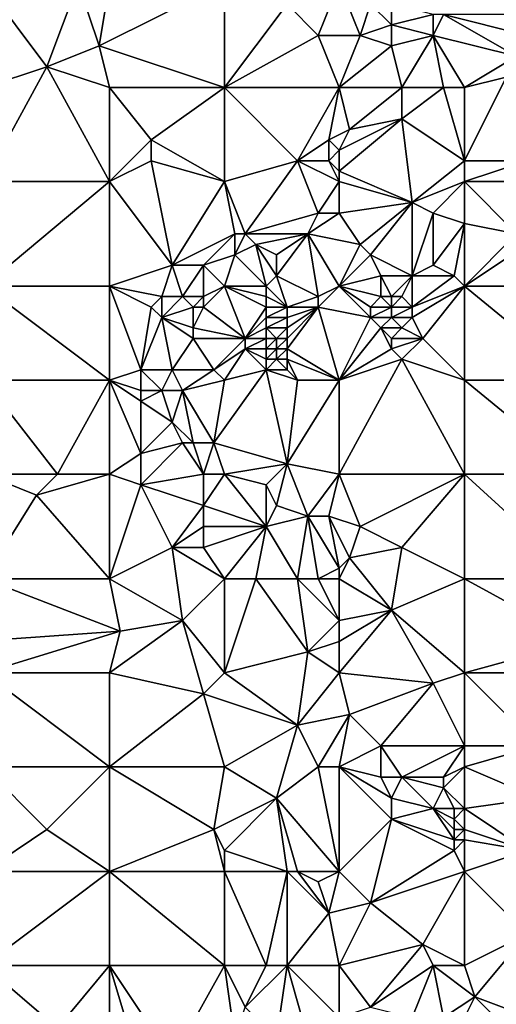
# Model space of a CAD drawing. Units: metres. Extents: x 71875 to 72500, y 357000 to 357500.
# Drawn here: x 72405 to 72451, y 357331 to 357426 of the extents above; entities that cross this region are included whole.
import ezdxf

# ---------------------------------------------------------------- set-up
doc = ezdxf.new("R2010")
doc.units = ezdxf.units.M
doc.layers.add('Terrain', color=15, linetype='Continuous')

msp = doc.modelspace()

# ---------------------------------------------------------------- linework, layer by layer
at = {"layer": 'Terrain'}
for points in [[(72402, 357419, 563.97), (72408, 357421, 565.19), (72402, 357429, 565.36), (72402, 357419, 563.97)], [(72408, 357421, 565.19), (72411, 357429, 566.89), (72402, 357429, 565.36), (72408, 357421, 565.19)], [(72408, 357421, 565.19), (72413, 357423, 566.36), (72411, 357429, 566.89), (72408, 357421, 565.19)], [(72413, 357423, 566.36), (72414, 357429, 567.55), (72411, 357429, 566.89), (72413, 357423, 566.36)], [(72425, 357419, 568.13), (72425, 357429, 569.38), (72413, 357423, 566.36), (72425, 357419, 568.13)], [(72425, 357429, 569.38), (72414, 357429, 567.55), (72413, 357423, 566.36), (72425, 357429, 569.38)], [(72431, 357427, 570.16), (72425, 357429, 569.38), (72425, 357419, 568.13), (72431, 357427, 570.16)], [(72434, 357424, 570.12), (72436, 357429, 571.14), (72431, 357427, 570.16), (72434, 357424, 570.12)], [(72434, 357424, 570.12), (72438, 357424, 570.91), (72436, 357429, 571.14), (72434, 357424, 570.12)], [(72436, 357429, 571.14), (72438, 357424, 570.91), (72439, 357427, 571.29), (72436, 357429, 571.14)], [(72434, 357424, 570.12), (72431, 357427, 570.16), (72425, 357419, 568.13), (72434, 357424, 570.12)], [(72438, 357424, 570.91), (72441, 357425, 571.44), (72439, 357427, 571.29), (72438, 357424, 570.91)], [(72441, 357425, 571.44), (72441, 357427, 571.78), (72439, 357427, 571.29), (72441, 357425, 571.44)], [(72441, 357425, 571.44), (72445, 357426, 572.66), (72441, 357427, 571.78), (72441, 357425, 571.44)], [(72445, 357424, 572.31), (72445, 357426, 572.66), (72441, 357425, 571.44), (72445, 357424, 572.31)], [(72445, 357424, 572.31), (72453, 357422, 573.02), (72446, 357426, 572.83), (72445, 357424, 572.31)], [(72445, 357424, 572.31), (72446, 357426, 572.83), (72445, 357426, 572.66), (72445, 357424, 572.31)], [(72446, 357426, 572.83), (72453, 357422, 573.02), (72454, 357424, 573.44), (72446, 357426, 572.83)], [(72446, 357426, 572.83), (72454, 357424, 573.44), (72454, 357426, 573.66), (72446, 357426, 572.83)], [(72441, 357423, 571.19), (72441, 357425, 571.44), (72438, 357424, 570.91), (72441, 357423, 571.19)], [(72441, 357423, 571.19), (72445, 357424, 572.31), (72441, 357425, 571.44), (72441, 357423, 571.19)], [(72436, 357419, 569.97), (72434, 357424, 570.12), (72425, 357419, 568.13), (72436, 357419, 569.97)], [(72436, 357419, 569.97), (72438, 357424, 570.91), (72434, 357424, 570.12), (72436, 357419, 569.97)], [(72436, 357419, 569.97), (72441, 357423, 571.19), (72438, 357424, 570.91), (72436, 357419, 569.97)], [(72442, 357419, 570.98), (72445, 357424, 572.31), (72441, 357423, 571.19), (72442, 357419, 570.98)], [(72446, 357419, 571.89), (72445, 357424, 572.31), (72442, 357419, 570.98), (72446, 357419, 571.89)], [(72448, 357419, 572.13), (72453, 357422, 573.02), (72445, 357424, 572.31), (72448, 357419, 572.13)], [(72448, 357419, 572.13), (72445, 357424, 572.31), (72446, 357419, 571.89), (72448, 357419, 572.13)], [(72414, 357419, 566.07), (72413, 357423, 566.36), (72408, 357421, 565.19), (72414, 357419, 566.07)], [(72425, 357419, 568.13), (72413, 357423, 566.36), (72414, 357419, 566.07), (72425, 357419, 568.13)], [(72436, 357419, 569.97), (72442, 357419, 570.98), (72441, 357423, 571.19), (72436, 357419, 569.97)], [(72448, 357419, 572.13), (72452, 357420, 572.65), (72453, 357422, 573.02), (72448, 357419, 572.13)], [(72402, 357419, 563.97), (72402, 357410, 562.83), (72408, 357421, 565.19), (72402, 357419, 563.97)], [(72408, 357421, 565.19), (72402, 357410, 562.83), (72414, 357410, 564.82), (72408, 357421, 565.19)], [(72414, 357419, 566.07), (72408, 357421, 565.19), (72414, 357410, 564.82), (72414, 357419, 566.07)], [(72448, 357419, 572.13), (72448, 357412, 571.17), (72452, 357420, 572.65), (72448, 357419, 572.13)], [(72452, 357420, 572.65), (72448, 357412, 571.17), (72454, 357412, 572.02), (72452, 357420, 572.65)], [(72418, 357414, 565.93), (72414, 357419, 566.07), (72414, 357410, 564.82), (72418, 357414, 565.93)], [(72425, 357419, 568.13), (72414, 357419, 566.07), (72418, 357414, 565.93), (72425, 357419, 568.13)], [(72425, 357419, 568.13), (72418, 357414, 565.93), (72425, 357410, 566.82), (72425, 357419, 568.13)], [(72425, 357419, 568.13), (72425, 357410, 566.82), (72432, 357412, 568.51), (72425, 357419, 568.13)], [(72436, 357419, 569.97), (72425, 357419, 568.13), (72432, 357412, 568.51), (72436, 357419, 569.97)], [(72436, 357419, 569.97), (72432, 357412, 568.51), (72435, 357414, 569.06), (72436, 357419, 569.97)], [(72436, 357419, 569.97), (72435, 357414, 569.06), (72437, 357415, 569.49), (72436, 357419, 569.97)], [(72436, 357419, 569.97), (72437, 357415, 569.49), (72442, 357419, 570.98), (72436, 357419, 569.97)], [(72442, 357419, 570.98), (72437, 357415, 569.49), (72442, 357416, 570.68), (72442, 357419, 570.98)], [(72446, 357419, 571.89), (72442, 357419, 570.98), (72442, 357416, 570.68), (72446, 357419, 571.89)], [(72446, 357419, 571.89), (72442, 357416, 570.68), (72448, 357412, 571.17), (72446, 357419, 571.89)], [(72448, 357419, 572.13), (72446, 357419, 571.89), (72448, 357412, 571.17), (72448, 357419, 572.13)], [(72436, 357411, 569.11), (72443, 357408, 570.24), (72442, 357416, 570.68), (72436, 357411, 569.11)], [(72436, 357411, 569.11), (72442, 357416, 570.68), (72436, 357413, 569.16), (72436, 357411, 569.11)], [(72436, 357413, 569.16), (72442, 357416, 570.68), (72437, 357415, 569.49), (72436, 357413, 569.16)], [(72448, 357412, 571.17), (72442, 357416, 570.68), (72443, 357408, 570.24), (72448, 357412, 571.17)], [(72436, 357413, 569.16), (72437, 357415, 569.49), (72435, 357414, 569.06), (72436, 357413, 569.16)], [(72418, 357412, 565.72), (72418, 357414, 565.93), (72414, 357410, 564.82), (72418, 357412, 565.72)], [(72425, 357410, 566.82), (72418, 357414, 565.93), (72418, 357412, 565.72), (72425, 357410, 566.82)], [(72435, 357412, 568.91), (72435, 357414, 569.06), (72432, 357412, 568.51), (72435, 357412, 568.91)], [(72435, 357412, 568.91), (72436, 357413, 569.16), (72435, 357414, 569.06), (72435, 357412, 568.91)], [(72436, 357411, 569.11), (72436, 357413, 569.16), (72435, 357412, 568.91), (72436, 357411, 569.11)], [(72418, 357412, 565.72), (72414, 357410, 564.82), (72420, 357402, 564.97), (72418, 357412, 565.72)], [(72425, 357410, 566.82), (72418, 357412, 565.72), (72420, 357402, 564.97), (72425, 357410, 566.82)], [(72432, 357412, 568.51), (72425, 357410, 566.82), (72427, 357405, 566.4), (72432, 357412, 568.51)], [(72432, 357412, 568.51), (72427, 357405, 566.4), (72434, 357407, 568.56), (72432, 357412, 568.51)], [(72436, 357410, 569.12), (72435, 357412, 568.91), (72432, 357412, 568.51), (72436, 357410, 569.12)], [(72436, 357410, 569.12), (72432, 357412, 568.51), (72434, 357407, 568.56), (72436, 357410, 569.12)], [(72436, 357410, 569.12), (72436, 357411, 569.11), (72435, 357412, 568.91), (72436, 357410, 569.12)], [(72448, 357410, 571.07), (72448, 357412, 571.17), (72443, 357408, 570.24), (72448, 357410, 571.07)], [(72448, 357410, 571.07), (72455, 357410, 572.08), (72454, 357412, 572.02), (72448, 357410, 571.07)], [(72448, 357410, 571.07), (72454, 357412, 572.02), (72448, 357412, 571.17), (72448, 357410, 571.07)], [(72436, 357410, 569.12), (72443, 357408, 570.24), (72436, 357411, 569.11), (72436, 357410, 569.12)], [(72402, 357410, 562.83), (72402, 357400, 561.66), (72414, 357410, 564.82), (72402, 357410, 562.83)], [(72414, 357410, 564.82), (72402, 357400, 561.66), (72414, 357400, 563.64), (72414, 357410, 564.82)], [(72420, 357402, 564.97), (72414, 357410, 564.82), (72414, 357400, 563.64), (72420, 357402, 564.97)], [(72425, 357410, 566.82), (72420, 357402, 564.97), (72426, 357405, 566.18), (72425, 357410, 566.82)], [(72425, 357410, 566.82), (72426, 357405, 566.18), (72427, 357405, 566.4), (72425, 357410, 566.82)], [(72436, 357410, 569.12), (72434, 357407, 568.56), (72436, 357407, 568.96), (72436, 357410, 569.12)], [(72436, 357410, 569.12), (72436, 357407, 568.96), (72443, 357408, 570.24), (72436, 357410, 569.12)], [(72448, 357410, 571.07), (72443, 357408, 570.24), (72445, 357407, 570.41), (72448, 357410, 571.07)], [(72448, 357410, 571.07), (72445, 357407, 570.41), (72448, 357406, 570.7), (72448, 357410, 571.07)], [(72448, 357410, 571.07), (72448, 357406, 570.7), (72453, 357405, 571.55), (72448, 357410, 571.07)], [(72448, 357410, 571.07), (72453, 357405, 571.55), (72455, 357410, 572.08), (72448, 357410, 571.07)], [(72436, 357407, 568.96), (72438, 357404, 568.9), (72443, 357408, 570.24), (72436, 357407, 568.96)], [(72439, 357403, 569.12), (72443, 357408, 570.24), (72438, 357404, 568.9), (72439, 357403, 569.12)], [(72443, 357401, 569.59), (72443, 357408, 570.24), (72439, 357403, 569.12), (72443, 357401, 569.59)], [(72443, 357401, 569.59), (72445, 357407, 570.41), (72443, 357408, 570.24), (72443, 357401, 569.59)], [(72433, 357405, 568.03), (72434, 357407, 568.56), (72427, 357405, 566.4), (72433, 357405, 568.03)], [(72433, 357405, 568.03), (72438, 357404, 568.9), (72436, 357407, 568.96), (72433, 357405, 568.03)], [(72433, 357405, 568.03), (72436, 357407, 568.96), (72434, 357407, 568.56), (72433, 357405, 568.03)], [(72443, 357401, 569.59), (72445, 357402, 569.73), (72445, 357407, 570.41), (72443, 357401, 569.59)], [(72445, 357402, 569.73), (72448, 357406, 570.7), (72445, 357407, 570.41), (72445, 357402, 569.73)], [(72447, 357401, 569.8), (72448, 357406, 570.7), (72445, 357402, 569.73), (72447, 357401, 569.8)], [(72448, 357400, 569.84), (72448, 357406, 570.7), (72447, 357401, 569.8), (72448, 357400, 569.84)], [(72448, 357400, 569.84), (72453, 357405, 571.55), (72448, 357406, 570.7), (72448, 357400, 569.84)], [(72426, 357405, 566.18), (72420, 357402, 564.97), (72423, 357402, 565.25), (72426, 357405, 566.18)], [(72426, 357403, 566.08), (72426, 357405, 566.18), (72423, 357402, 565.25), (72426, 357403, 566.08)], [(72426, 357403, 566.08), (72428, 357404, 566.6), (72427, 357405, 566.4), (72426, 357403, 566.08)], [(72426, 357403, 566.08), (72427, 357405, 566.4), (72426, 357405, 566.18), (72426, 357403, 566.08)], [(72428, 357404, 566.6), (72433, 357405, 568.03), (72427, 357405, 566.4), (72428, 357404, 566.6)], [(72430, 357403, 567.04), (72433, 357405, 568.03), (72428, 357404, 566.6), (72430, 357403, 567.04)], [(72434, 357399, 567.58), (72433, 357405, 568.03), (72430, 357401, 566.97), (72434, 357399, 567.58)], [(72430, 357401, 566.97), (72433, 357405, 568.03), (72430, 357403, 567.04), (72430, 357401, 566.97)], [(72434, 357399, 567.58), (72436, 357400, 568.08), (72433, 357405, 568.03), (72434, 357399, 567.58)], [(72436, 357400, 568.08), (72438, 357404, 568.9), (72433, 357405, 568.03), (72436, 357400, 568.08)], [(72448, 357400, 569.84), (72454, 357404, 571.54), (72453, 357405, 571.55), (72448, 357400, 569.84)], [(72429, 357400, 566.79), (72428, 357404, 566.6), (72426, 357403, 566.08), (72429, 357400, 566.79)], [(72429, 357400, 566.79), (72430, 357401, 566.97), (72428, 357404, 566.6), (72429, 357400, 566.79)], [(72430, 357401, 566.97), (72430, 357403, 567.04), (72428, 357404, 566.6), (72430, 357401, 566.97)], [(72436, 357400, 568.08), (72439, 357403, 569.12), (72438, 357404, 568.9), (72436, 357400, 568.08)], [(72448, 357400, 569.84), (72459, 357400, 571.7), (72454, 357404, 571.54), (72448, 357400, 569.84)], [(72426, 357403, 566.08), (72423, 357402, 565.25), (72425, 357400, 565.68), (72426, 357403, 566.08)], [(72429, 357400, 566.79), (72426, 357403, 566.08), (72425, 357400, 565.68), (72429, 357400, 566.79)], [(72436, 357400, 568.08), (72440, 357401, 569.31), (72439, 357403, 569.12), (72436, 357400, 568.08)], [(72443, 357401, 569.59), (72439, 357403, 569.12), (72440, 357401, 569.31), (72443, 357401, 569.59)], [(72419, 357399, 564.46), (72420, 357402, 564.97), (72414, 357400, 563.64), (72419, 357399, 564.46)], [(72421, 357399, 564.59), (72420, 357402, 564.97), (72419, 357399, 564.46), (72421, 357399, 564.59)], [(72421, 357399, 564.59), (72423, 357402, 565.25), (72420, 357402, 564.97), (72421, 357399, 564.59)], [(72423, 357399, 564.95), (72423, 357402, 565.25), (72421, 357399, 564.59), (72423, 357399, 564.95)], [(72423, 357399, 564.95), (72425, 357400, 565.68), (72423, 357402, 565.25), (72423, 357399, 564.95)], [(72447, 357401, 569.8), (72445, 357402, 569.73), (72443, 357401, 569.59), (72447, 357401, 569.8)], [(72431, 357398, 567.21), (72430, 357401, 566.97), (72429, 357400, 566.79), (72431, 357398, 567.21)], [(72431, 357398, 567.21), (72434, 357399, 567.58), (72430, 357401, 566.97), (72431, 357398, 567.21)], [(72440, 357399, 569.12), (72440, 357401, 569.31), (72436, 357400, 568.08), (72440, 357399, 569.12)], [(72441, 357399, 569.26), (72443, 357401, 569.59), (72440, 357401, 569.31), (72441, 357399, 569.26)], [(72441, 357399, 569.26), (72440, 357401, 569.31), (72440, 357399, 569.12), (72441, 357399, 569.26)], [(72442, 357399, 569.37), (72443, 357401, 569.59), (72441, 357399, 569.26), (72442, 357399, 569.37)], [(72443, 357398, 569.32), (72443, 357401, 569.59), (72442, 357399, 569.37), (72443, 357398, 569.32)], [(72443, 357398, 569.32), (72447, 357401, 569.8), (72443, 357401, 569.59), (72443, 357398, 569.32)], [(72443, 357398, 569.32), (72448, 357400, 569.84), (72447, 357401, 569.8), (72443, 357398, 569.32)], [(72402, 357391, 560.88), (72414, 357391, 562.92), (72402, 357400, 561.66), (72402, 357391, 560.88)], [(72414, 357391, 562.92), (72414, 357400, 563.64), (72402, 357400, 561.66), (72414, 357391, 562.92)], [(72417, 357392, 563.55), (72418, 357398, 564.23), (72414, 357400, 563.64), (72417, 357392, 563.55)], [(72417, 357392, 563.55), (72414, 357400, 563.64), (72414, 357391, 562.92), (72417, 357392, 563.55)], [(72418, 357398, 564.23), (72419, 357399, 564.46), (72414, 357400, 563.64), (72418, 357398, 564.23)], [(72423, 357398, 564.88), (72425, 357400, 565.68), (72423, 357399, 564.95), (72423, 357398, 564.88)], [(72427, 357395, 566.12), (72425, 357400, 565.68), (72423, 357398, 564.88), (72427, 357395, 566.12)], [(72427, 357395, 566.12), (72429, 357398, 566.87), (72425, 357400, 565.68), (72427, 357395, 566.12)], [(72429, 357398, 566.87), (72429, 357399, 566.84), (72425, 357400, 565.68), (72429, 357398, 566.87)], [(72429, 357399, 566.84), (72429, 357400, 566.79), (72425, 357400, 565.68), (72429, 357399, 566.84)], [(72431, 357398, 567.21), (72429, 357400, 566.79), (72429, 357399, 566.84), (72431, 357398, 567.21)], [(72434, 357398, 567.51), (72439, 357397, 568.57), (72436, 357400, 568.08), (72434, 357398, 567.51)], [(72434, 357398, 567.51), (72436, 357400, 568.08), (72434, 357399, 567.58), (72434, 357398, 567.51)], [(72439, 357397, 568.57), (72439, 357398, 568.75), (72436, 357400, 568.08), (72439, 357397, 568.57)], [(72439, 357398, 568.75), (72440, 357399, 569.12), (72436, 357400, 568.08), (72439, 357398, 568.75)], [(72444, 357395, 568.91), (72448, 357400, 569.84), (72443, 357397, 569.17), (72444, 357395, 568.91)], [(72443, 357397, 569.17), (72448, 357400, 569.84), (72443, 357398, 569.32), (72443, 357397, 569.17)], [(72448, 357391, 569.01), (72448, 357400, 569.84), (72444, 357395, 568.91), (72448, 357391, 569.01)], [(72448, 357391, 569.01), (72459, 357391, 571.08), (72448, 357400, 569.84), (72448, 357391, 569.01)], [(72459, 357391, 571.08), (72459, 357400, 571.7), (72448, 357400, 569.84), (72459, 357391, 571.08)], [(72419, 357397, 564.24), (72419, 357399, 564.46), (72418, 357398, 564.23), (72419, 357397, 564.24)], [(72419, 357397, 564.24), (72422, 357398, 564.63), (72421, 357399, 564.59), (72419, 357397, 564.24)], [(72419, 357397, 564.24), (72421, 357399, 564.59), (72419, 357399, 564.46), (72419, 357397, 564.24)], [(72422, 357398, 564.63), (72423, 357399, 564.95), (72421, 357399, 564.59), (72422, 357398, 564.63)], [(72423, 357398, 564.88), (72423, 357399, 564.95), (72422, 357398, 564.63), (72423, 357398, 564.88)], [(72431, 357398, 567.21), (72429, 357399, 566.84), (72429, 357398, 566.87), (72431, 357398, 567.21)], [(72434, 357398, 567.51), (72434, 357399, 567.58), (72431, 357398, 567.21), (72434, 357398, 567.51)], [(72441, 357398, 569.13), (72440, 357399, 569.12), (72439, 357398, 568.75), (72441, 357398, 569.13)], [(72441, 357398, 569.13), (72441, 357399, 569.26), (72440, 357399, 569.12), (72441, 357398, 569.13)], [(72443, 357398, 569.32), (72442, 357399, 569.37), (72441, 357398, 569.13), (72443, 357398, 569.32)], [(72441, 357398, 569.13), (72442, 357399, 569.37), (72441, 357399, 569.26), (72441, 357398, 569.13)], [(72417, 357392, 563.55), (72419, 357397, 564.24), (72418, 357398, 564.23), (72417, 357392, 563.55)], [(72422, 357396, 564.49), (72422, 357398, 564.63), (72419, 357397, 564.24), (72422, 357396, 564.49)], [(72422, 357396, 564.49), (72423, 357398, 564.88), (72422, 357398, 564.63), (72422, 357396, 564.49)], [(72427, 357395, 566.12), (72423, 357398, 564.88), (72422, 357396, 564.49), (72427, 357395, 566.12)], [(72427, 357395, 566.12), (72429, 357397, 566.86), (72429, 357398, 566.87), (72427, 357395, 566.12)], [(72431, 357397, 567.17), (72431, 357398, 567.21), (72429, 357397, 566.86), (72431, 357397, 567.17)], [(72429, 357397, 566.86), (72431, 357398, 567.21), (72429, 357398, 566.87), (72429, 357397, 566.86)], [(72436, 357391, 566.93), (72434, 357398, 567.51), (72431, 357394, 566.79), (72436, 357391, 566.93)], [(72431, 357394, 566.79), (72434, 357398, 567.51), (72431, 357395, 566.96), (72431, 357394, 566.79)], [(72431, 357395, 566.96), (72434, 357398, 567.51), (72431, 357396, 567.09), (72431, 357395, 566.96)], [(72431, 357396, 567.09), (72434, 357398, 567.51), (72431, 357397, 567.17), (72431, 357396, 567.09)], [(72431, 357397, 567.17), (72434, 357398, 567.51), (72431, 357398, 567.21), (72431, 357397, 567.17)], [(72436, 357391, 566.93), (72439, 357397, 568.57), (72434, 357398, 567.51), (72436, 357391, 566.93)], [(72441, 357397, 568.96), (72441, 357398, 569.13), (72439, 357397, 568.57), (72441, 357397, 568.96)], [(72439, 357397, 568.57), (72441, 357398, 569.13), (72439, 357398, 568.75), (72439, 357397, 568.57)], [(72443, 357397, 569.17), (72443, 357398, 569.32), (72441, 357397, 568.96), (72443, 357397, 569.17)], [(72441, 357397, 568.96), (72443, 357398, 569.32), (72441, 357398, 569.13), (72441, 357397, 568.96)], [(72420, 357392, 563.88), (72419, 357397, 564.24), (72417, 357392, 563.55), (72420, 357392, 563.88)], [(72420, 357392, 563.88), (72422, 357395, 564.46), (72419, 357397, 564.24), (72420, 357392, 563.88)], [(72422, 357395, 564.46), (72422, 357396, 564.49), (72419, 357397, 564.24), (72422, 357395, 564.46)], [(72427, 357395, 566.12), (72429, 357396, 566.8), (72429, 357397, 566.86), (72427, 357395, 566.12)], [(72431, 357396, 567.09), (72431, 357397, 567.17), (72429, 357396, 566.8), (72431, 357396, 567.09)], [(72429, 357396, 566.8), (72431, 357397, 567.17), (72429, 357397, 566.86), (72429, 357396, 566.8)], [(72436, 357391, 566.93), (72440, 357396, 568.6), (72439, 357397, 568.57), (72436, 357391, 566.93)], [(72440, 357396, 568.6), (72441, 357397, 568.96), (72439, 357397, 568.57), (72440, 357396, 568.6)], [(72442, 357396, 568.9), (72441, 357397, 568.96), (72440, 357396, 568.6), (72442, 357396, 568.9)], [(72442, 357396, 568.9), (72443, 357397, 569.17), (72441, 357397, 568.96), (72442, 357396, 568.9)], [(72444, 357395, 568.91), (72443, 357397, 569.17), (72442, 357396, 568.9), (72444, 357395, 568.91)], [(72427, 357395, 566.12), (72422, 357396, 564.49), (72422, 357395, 564.46), (72427, 357395, 566.12)], [(72429, 357395, 566.68), (72429, 357396, 566.8), (72427, 357395, 566.12), (72429, 357395, 566.68)], [(72430, 357395, 566.85), (72429, 357396, 566.8), (72429, 357395, 566.68), (72430, 357395, 566.85)], [(72430, 357395, 566.85), (72431, 357396, 567.09), (72429, 357396, 566.8), (72430, 357395, 566.85)], [(72431, 357395, 566.96), (72431, 357396, 567.09), (72430, 357395, 566.85), (72431, 357395, 566.96)], [(72436, 357391, 566.93), (72441, 357394, 568.37), (72440, 357396, 568.6), (72436, 357391, 566.93)], [(72441, 357394, 568.37), (72441, 357395, 568.57), (72440, 357396, 568.6), (72441, 357394, 568.37)], [(72441, 357395, 568.57), (72442, 357396, 568.9), (72440, 357396, 568.6), (72441, 357395, 568.57)], [(72444, 357395, 568.91), (72442, 357396, 568.9), (72441, 357395, 568.57), (72444, 357395, 568.91)], [(72424, 357392, 564.84), (72422, 357395, 564.46), (72420, 357392, 563.88), (72424, 357392, 564.84)], [(72427, 357395, 566.12), (72422, 357395, 564.46), (72424, 357392, 564.84), (72427, 357395, 566.12)], [(72427, 357394, 565.95), (72427, 357395, 566.12), (72424, 357392, 564.84), (72427, 357394, 565.95)], [(72429, 357394, 566.5), (72429, 357395, 566.68), (72427, 357394, 565.95), (72429, 357394, 566.5)], [(72427, 357394, 565.95), (72429, 357395, 566.68), (72427, 357395, 566.12), (72427, 357394, 565.95)], [(72430, 357394, 566.68), (72430, 357395, 566.85), (72429, 357394, 566.5), (72430, 357394, 566.68)], [(72429, 357394, 566.5), (72430, 357395, 566.85), (72429, 357395, 566.68), (72429, 357394, 566.5)], [(72431, 357394, 566.79), (72431, 357395, 566.96), (72430, 357394, 566.68), (72431, 357394, 566.79)], [(72430, 357394, 566.68), (72431, 357395, 566.96), (72430, 357395, 566.85), (72430, 357394, 566.68)], [(72442, 357393, 568.33), (72444, 357395, 568.91), (72441, 357394, 568.37), (72442, 357393, 568.33)], [(72441, 357394, 568.37), (72444, 357395, 568.91), (72441, 357395, 568.57), (72441, 357394, 568.37)], [(72448, 357391, 569.01), (72444, 357395, 568.91), (72442, 357393, 568.33), (72448, 357391, 569.01)], [(72427, 357394, 565.95), (72424, 357392, 564.84), (72425, 357391, 564.94), (72427, 357394, 565.95)], [(72429, 357392, 566.05), (72427, 357394, 565.95), (72425, 357391, 564.94), (72429, 357392, 566.05)], [(72429, 357392, 566.05), (72429, 357393, 566.28), (72427, 357394, 565.95), (72429, 357392, 566.05)], [(72429, 357393, 566.28), (72429, 357394, 566.5), (72427, 357394, 565.95), (72429, 357393, 566.28)], [(72430, 357393, 566.47), (72430, 357394, 566.68), (72429, 357393, 566.28), (72430, 357393, 566.47)], [(72429, 357393, 566.28), (72430, 357394, 566.68), (72429, 357394, 566.5), (72429, 357393, 566.28)], [(72431, 357393, 566.59), (72431, 357394, 566.79), (72430, 357393, 566.47), (72431, 357393, 566.59)], [(72430, 357393, 566.47), (72431, 357394, 566.79), (72430, 357394, 566.68), (72430, 357393, 566.47)], [(72436, 357391, 566.93), (72431, 357394, 566.79), (72431, 357393, 566.59), (72436, 357391, 566.93)], [(72436, 357391, 566.93), (72442, 357393, 568.33), (72441, 357394, 568.37), (72436, 357391, 566.93)], [(72431, 357392, 566.39), (72430, 357393, 566.47), (72429, 357392, 566.05), (72431, 357392, 566.39)], [(72429, 357392, 566.05), (72430, 357393, 566.47), (72429, 357393, 566.28), (72429, 357392, 566.05)], [(72431, 357392, 566.39), (72431, 357393, 566.59), (72430, 357393, 566.47), (72431, 357392, 566.39)], [(72436, 357391, 566.93), (72431, 357393, 566.59), (72432, 357391, 566.33), (72436, 357391, 566.93)], [(72432, 357391, 566.33), (72431, 357393, 566.59), (72431, 357392, 566.39), (72432, 357391, 566.33)], [(72436, 357382, 565.75), (72442, 357393, 568.33), (72436, 357391, 566.93), (72436, 357382, 565.75)], [(72436, 357382, 565.75), (72448, 357382, 568.05), (72442, 357393, 568.33), (72436, 357382, 565.75)], [(72448, 357382, 568.05), (72448, 357391, 569.01), (72442, 357393, 568.33), (72448, 357382, 568.05)], [(72417, 357390, 563.4), (72417, 357392, 563.55), (72414, 357391, 562.92), (72417, 357390, 563.4)], [(72419, 357390, 563.56), (72417, 357392, 563.55), (72417, 357390, 563.4), (72419, 357390, 563.56)], [(72419, 357390, 563.56), (72420, 357392, 563.88), (72417, 357392, 563.55), (72419, 357390, 563.56)], [(72421, 357390, 563.99), (72420, 357392, 563.88), (72419, 357390, 563.56), (72421, 357390, 563.99)], [(72421, 357390, 563.99), (72424, 357392, 564.84), (72420, 357392, 563.88), (72421, 357390, 563.99)], [(72421, 357390, 563.99), (72425, 357391, 564.94), (72424, 357392, 564.84), (72421, 357390, 563.99)], [(72424, 357385, 564.17), (72429, 357392, 566.05), (72425, 357391, 564.94), (72424, 357385, 564.17)], [(72431, 357383, 565.08), (72429, 357392, 566.05), (72424, 357385, 564.17), (72431, 357383, 565.08)], [(72431, 357383, 565.08), (72432, 357391, 566.33), (72429, 357392, 566.05), (72431, 357383, 565.08)], [(72432, 357391, 566.33), (72431, 357392, 566.39), (72429, 357392, 566.05), (72432, 357391, 566.33)], [(72402, 357382, 559.95), (72409, 357382, 561.19), (72402, 357391, 560.88), (72402, 357382, 559.95)], [(72409, 357382, 561.19), (72414, 357391, 562.92), (72402, 357391, 560.88), (72409, 357382, 561.19)], [(72414, 357382, 562.09), (72414, 357391, 562.92), (72409, 357382, 561.19), (72414, 357382, 562.09)], [(72417, 357384, 562.9), (72417, 357389, 563.27), (72414, 357391, 562.92), (72417, 357384, 562.9)], [(72417, 357384, 562.9), (72414, 357391, 562.92), (72414, 357382, 562.09), (72417, 357384, 562.9)], [(72417, 357389, 563.27), (72417, 357390, 563.4), (72414, 357391, 562.92), (72417, 357389, 563.27)], [(72424, 357385, 564.17), (72425, 357391, 564.94), (72421, 357390, 563.99), (72424, 357385, 564.17)], [(72436, 357382, 565.75), (72436, 357391, 566.93), (72431, 357383, 565.08), (72436, 357382, 565.75)], [(72431, 357383, 565.08), (72436, 357391, 566.93), (72432, 357391, 566.33), (72431, 357383, 565.08)], [(72448, 357382, 568.05), (72459, 357382, 569.93), (72448, 357391, 569.01), (72448, 357382, 568.05)], [(72459, 357382, 569.93), (72459, 357391, 571.08), (72448, 357391, 569.01), (72459, 357382, 569.93)], [(72420, 357387, 563.42), (72419, 357390, 563.56), (72417, 357389, 563.27), (72420, 357387, 563.42)], [(72417, 357389, 563.27), (72419, 357390, 563.56), (72417, 357390, 563.4), (72417, 357389, 563.27)], [(72420, 357387, 563.42), (72421, 357390, 563.99), (72419, 357390, 563.56), (72420, 357387, 563.42)], [(72422, 357385, 563.72), (72421, 357390, 563.99), (72420, 357387, 563.42), (72422, 357385, 563.72)], [(72424, 357385, 564.17), (72421, 357390, 563.99), (72422, 357385, 563.72), (72424, 357385, 564.17)], [(72417, 357384, 562.9), (72420, 357387, 563.42), (72417, 357389, 563.27), (72417, 357384, 562.9)], [(72417, 357384, 562.9), (72421, 357385, 563.46), (72420, 357387, 563.42), (72417, 357384, 562.9)], [(72422, 357385, 563.72), (72420, 357387, 563.42), (72421, 357385, 563.46), (72422, 357385, 563.72)], [(72417, 357381, 562.55), (72423, 357382, 563.51), (72421, 357385, 563.46), (72417, 357381, 562.55)], [(72417, 357381, 562.55), (72421, 357385, 563.46), (72417, 357384, 562.9), (72417, 357381, 562.55)], [(72423, 357382, 563.51), (72422, 357385, 563.72), (72421, 357385, 563.46), (72423, 357382, 563.51)], [(72423, 357382, 563.51), (72424, 357385, 564.17), (72422, 357385, 563.72), (72423, 357382, 563.51)], [(72425, 357382, 563.93), (72424, 357385, 564.17), (72423, 357382, 563.51), (72425, 357382, 563.93)], [(72431, 357383, 565.08), (72424, 357385, 564.17), (72425, 357382, 563.93), (72431, 357383, 565.08)], [(72417, 357381, 562.55), (72417, 357384, 562.9), (72414, 357382, 562.09), (72417, 357381, 562.55)], [(72429, 357381, 564.64), (72431, 357383, 565.08), (72425, 357382, 563.93), (72429, 357381, 564.64)], [(72430, 357379, 564.59), (72431, 357383, 565.08), (72429, 357381, 564.64), (72430, 357379, 564.59)], [(72433, 357378, 564.83), (72431, 357383, 565.08), (72430, 357379, 564.59), (72433, 357378, 564.83)], [(72433, 357378, 564.83), (72436, 357382, 565.75), (72431, 357383, 565.08), (72433, 357378, 564.83)], [(72402, 357372, 559.15), (72407, 357380, 560.8), (72402, 357382, 559.95), (72402, 357372, 559.15)], [(72407, 357380, 560.8), (72409, 357382, 561.19), (72402, 357382, 559.95), (72407, 357380, 560.8)], [(72414, 357372, 561.29), (72414, 357382, 562.09), (72407, 357380, 560.8), (72414, 357372, 561.29)], [(72407, 357380, 560.8), (72414, 357382, 562.09), (72409, 357382, 561.19), (72407, 357380, 560.8)], [(72417, 357381, 562.55), (72414, 357382, 562.09), (72414, 357372, 561.29), (72417, 357381, 562.55)], [(72423, 357379, 563.13), (72423, 357382, 563.51), (72417, 357381, 562.55), (72423, 357379, 563.13)], [(72423, 357379, 563.13), (72425, 357382, 563.93), (72423, 357382, 563.51), (72423, 357379, 563.13)], [(72429, 357377, 564.24), (72425, 357382, 563.93), (72423, 357379, 563.13), (72429, 357377, 564.24)], [(72429, 357377, 564.24), (72429, 357381, 564.64), (72425, 357382, 563.93), (72429, 357377, 564.24)], [(72435, 357378, 565.27), (72436, 357382, 565.75), (72433, 357378, 564.83), (72435, 357378, 565.27)], [(72435, 357378, 565.27), (72438, 357377, 565.87), (72436, 357382, 565.75), (72435, 357378, 565.27)], [(72438, 357377, 565.87), (72448, 357382, 568.05), (72436, 357382, 565.75), (72438, 357377, 565.87)], [(72442, 357375, 566.35), (72448, 357382, 568.05), (72438, 357377, 565.87), (72442, 357375, 566.35)], [(72448, 357372, 567.03), (72448, 357382, 568.05), (72442, 357375, 566.35), (72448, 357372, 567.03)], [(72448, 357372, 567.03), (72459, 357372, 568.63), (72448, 357382, 568.05), (72448, 357372, 567.03)], [(72459, 357372, 568.63), (72459, 357382, 569.93), (72448, 357382, 568.05), (72459, 357372, 568.63)], [(72420, 357375, 562.57), (72417, 357381, 562.55), (72414, 357372, 561.29), (72420, 357375, 562.57)], [(72420, 357375, 562.57), (72423, 357379, 563.13), (72417, 357381, 562.55), (72420, 357375, 562.57)], [(72429, 357377, 564.24), (72430, 357379, 564.59), (72429, 357381, 564.64), (72429, 357377, 564.24)], [(72402, 357372, 559.15), (72414, 357372, 561.29), (72407, 357380, 560.8), (72402, 357372, 559.15)], [(72420, 357375, 562.57), (72423, 357377, 562.99), (72423, 357379, 563.13), (72420, 357375, 562.57)], [(72429, 357377, 564.24), (72423, 357379, 563.13), (72423, 357377, 562.99), (72429, 357377, 564.24)], [(72429, 357377, 564.24), (72433, 357378, 564.83), (72430, 357379, 564.59), (72429, 357377, 564.24)], [(72432, 357372, 564.18), (72433, 357378, 564.83), (72429, 357377, 564.24), (72432, 357372, 564.18)], [(72434, 357372, 564.69), (72433, 357378, 564.83), (72432, 357372, 564.18), (72434, 357372, 564.69)], [(72434, 357372, 564.69), (72436, 357373, 565.38), (72433, 357378, 564.83), (72434, 357372, 564.69)], [(72436, 357373, 565.38), (72435, 357378, 565.27), (72433, 357378, 564.83), (72436, 357373, 565.38)], [(72436, 357373, 565.38), (72437, 357374, 565.64), (72435, 357378, 565.27), (72436, 357373, 565.38)], [(72435, 357378, 565.27), (72437, 357374, 565.64), (72438, 357377, 565.87), (72435, 357378, 565.27)], [(72423, 357375, 562.86), (72423, 357377, 562.99), (72420, 357375, 562.57), (72423, 357375, 562.86)], [(72429, 357377, 564.24), (72423, 357377, 562.99), (72423, 357375, 562.86), (72429, 357377, 564.24)], [(72429, 357377, 564.24), (72423, 357375, 562.86), (72425, 357372, 563.03), (72429, 357377, 564.24)], [(72428, 357372, 563.63), (72429, 357377, 564.24), (72425, 357372, 563.03), (72428, 357372, 563.63)], [(72432, 357372, 564.18), (72429, 357377, 564.24), (72428, 357372, 563.63), (72432, 357372, 564.18)], [(72437, 357374, 565.64), (72442, 357375, 566.35), (72438, 357377, 565.87), (72437, 357374, 565.64)], [(72420, 357375, 562.57), (72414, 357372, 561.29), (72421, 357368, 562.19), (72420, 357375, 562.57)], [(72425, 357372, 563.03), (72423, 357375, 562.86), (72420, 357375, 562.57), (72425, 357372, 563.03)], [(72425, 357372, 563.03), (72420, 357375, 562.57), (72421, 357368, 562.19), (72425, 357372, 563.03)], [(72437, 357374, 565.64), (72441, 357369, 565.63), (72442, 357375, 566.35), (72437, 357374, 565.64)], [(72448, 357372, 567.03), (72442, 357375, 566.35), (72441, 357369, 565.63), (72448, 357372, 567.03)], [(72436, 357372, 565.22), (72441, 357369, 565.63), (72437, 357374, 565.64), (72436, 357372, 565.22)], [(72436, 357372, 565.22), (72437, 357374, 565.64), (72436, 357373, 565.38), (72436, 357372, 565.22)], [(72436, 357372, 565.22), (72436, 357373, 565.38), (72434, 357372, 564.69), (72436, 357372, 565.22)], [(72415, 357367, 560.95), (72402, 357372, 559.15), (72401, 357366, 558.46), (72415, 357367, 560.95)], [(72415, 357367, 560.95), (72414, 357372, 561.29), (72402, 357372, 559.15), (72415, 357367, 560.95)], [(72415, 357367, 560.95), (72421, 357368, 562.19), (72414, 357372, 561.29), (72415, 357367, 560.95)], [(72425, 357372, 563.03), (72421, 357368, 562.19), (72425, 357363, 562.34), (72425, 357372, 563.03)], [(72428, 357372, 563.63), (72425, 357372, 563.03), (72425, 357363, 562.34), (72428, 357372, 563.63)], [(72428, 357372, 563.63), (72425, 357363, 562.34), (72433, 357365, 563.93), (72428, 357372, 563.63)], [(72432, 357372, 564.18), (72428, 357372, 563.63), (72433, 357365, 563.93), (72432, 357372, 564.18)], [(72434, 357372, 564.69), (72432, 357372, 564.18), (72436, 357368, 564.54), (72434, 357372, 564.69)], [(72432, 357372, 564.18), (72433, 357365, 563.93), (72436, 357368, 564.54), (72432, 357372, 564.18)], [(72436, 357372, 565.22), (72434, 357372, 564.69), (72436, 357368, 564.54), (72436, 357372, 565.22)], [(72436, 357372, 565.22), (72436, 357368, 564.54), (72441, 357369, 565.63), (72436, 357372, 565.22)], [(72448, 357372, 567.03), (72441, 357369, 565.63), (72448, 357363, 566.23), (72448, 357372, 567.03)], [(72448, 357372, 567.03), (72448, 357363, 566.23), (72459, 357366, 568.02), (72448, 357372, 567.03)], [(72448, 357372, 567.03), (72459, 357366, 568.02), (72459, 357372, 568.63), (72448, 357372, 567.03)], [(72436, 357363, 564.13), (72441, 357369, 565.63), (72436, 357366, 564.37), (72436, 357363, 564.13)], [(72436, 357366, 564.37), (72441, 357369, 565.63), (72436, 357368, 564.54), (72436, 357366, 564.37)], [(72445, 357362, 565.75), (72441, 357369, 565.63), (72436, 357363, 564.13), (72445, 357362, 565.75)], [(72445, 357362, 565.75), (72448, 357363, 566.23), (72441, 357369, 565.63), (72445, 357362, 565.75)], [(72423, 357361, 561.99), (72421, 357368, 562.19), (72414, 357363, 560.57), (72423, 357361, 561.99)], [(72415, 357367, 560.95), (72414, 357363, 560.57), (72421, 357368, 562.19), (72415, 357367, 560.95)], [(72423, 357361, 561.99), (72425, 357363, 562.34), (72421, 357368, 562.19), (72423, 357361, 561.99)], [(72433, 357365, 563.93), (72436, 357366, 564.37), (72436, 357368, 564.54), (72433, 357365, 563.93)], [(72415, 357367, 560.95), (72401, 357366, 558.46), (72402, 357363, 558.49), (72415, 357367, 560.95)], [(72415, 357367, 560.95), (72402, 357363, 558.49), (72414, 357363, 560.57), (72415, 357367, 560.95)], [(72436, 357363, 564.13), (72436, 357366, 564.37), (72433, 357365, 563.93), (72436, 357363, 564.13)], [(72448, 357363, 566.23), (72459, 357363, 567.9), (72459, 357366, 568.02), (72448, 357363, 566.23)], [(72432, 357358, 563), (72433, 357365, 563.93), (72425, 357363, 562.34), (72432, 357358, 563)], [(72432, 357358, 563), (72436, 357363, 564.13), (72433, 357365, 563.93), (72432, 357358, 563)], [(72402, 357354, 557.99), (72414, 357354, 559.97), (72402, 357363, 558.49), (72402, 357354, 557.99)], [(72414, 357354, 559.97), (72414, 357363, 560.57), (72402, 357363, 558.49), (72414, 357354, 559.97)], [(72423, 357361, 561.99), (72414, 357363, 560.57), (72414, 357354, 559.97), (72423, 357361, 561.99)], [(72432, 357358, 563), (72425, 357363, 562.34), (72423, 357361, 561.99), (72432, 357358, 563)], [(72432, 357358, 563), (72437, 357359, 564.08), (72436, 357363, 564.13), (72432, 357358, 563)], [(72437, 357359, 564.08), (72445, 357362, 565.75), (72436, 357363, 564.13), (72437, 357359, 564.08)], [(72448, 357356, 565.69), (72448, 357363, 566.23), (72445, 357362, 565.75), (72448, 357356, 565.69)], [(72448, 357356, 565.69), (72455, 357356, 566.39), (72448, 357363, 566.23), (72448, 357356, 565.69)], [(72455, 357356, 566.39), (72459, 357363, 567.9), (72448, 357363, 566.23), (72455, 357356, 566.39)], [(72440, 357356, 564.24), (72445, 357362, 565.75), (72437, 357359, 564.08), (72440, 357356, 564.24)], [(72448, 357356, 565.69), (72445, 357362, 565.75), (72440, 357356, 564.24), (72448, 357356, 565.69)], [(72425, 357354, 561.79), (72423, 357361, 561.99), (72414, 357354, 559.97), (72425, 357354, 561.79)], [(72432, 357358, 563), (72423, 357361, 561.99), (72425, 357354, 561.79), (72432, 357358, 563)], [(72434, 357354, 563.13), (72437, 357359, 564.08), (72432, 357358, 563), (72434, 357354, 563.13)], [(72436, 357354, 563.57), (72437, 357359, 564.08), (72434, 357354, 563.13), (72436, 357354, 563.57)], [(72436, 357354, 563.57), (72440, 357356, 564.24), (72437, 357359, 564.08), (72436, 357354, 563.57)], [(72430, 357351, 562.13), (72432, 357358, 563), (72425, 357354, 561.79), (72430, 357351, 562.13)], [(72430, 357351, 562.13), (72434, 357354, 563.13), (72432, 357358, 563), (72430, 357351, 562.13)], [(72436, 357354, 563.57), (72440, 357353, 564.05), (72440, 357356, 564.24), (72436, 357354, 563.57)], [(72442, 357353, 564.5), (72448, 357356, 565.69), (72440, 357356, 564.24), (72442, 357353, 564.5)], [(72442, 357353, 564.5), (72440, 357356, 564.24), (72440, 357353, 564.05), (72442, 357353, 564.5)], [(72446, 357353, 565.39), (72448, 357356, 565.69), (72442, 357353, 564.5), (72446, 357353, 565.39)], [(72446, 357353, 565.39), (72448, 357354, 565.68), (72448, 357356, 565.69), (72446, 357353, 565.39)], [(72448, 357354, 565.68), (72455, 357356, 566.39), (72448, 357356, 565.69), (72448, 357354, 565.68)], [(72455, 357351, 566.01), (72455, 357356, 566.39), (72448, 357354, 565.68), (72455, 357351, 566.01)], [(72402, 357344, 557.26), (72408, 357348, 558.68), (72402, 357354, 557.99), (72402, 357344, 557.26)], [(72408, 357348, 558.68), (72414, 357354, 559.97), (72402, 357354, 557.99), (72408, 357348, 558.68)], [(72414, 357344, 559.31), (72414, 357354, 559.97), (72408, 357348, 558.68), (72414, 357344, 559.31)], [(72424, 357348, 561.12), (72414, 357354, 559.97), (72414, 357344, 559.31), (72424, 357348, 561.12)], [(72424, 357348, 561.12), (72425, 357354, 561.79), (72414, 357354, 559.97), (72424, 357348, 561.12)], [(72430, 357351, 562.13), (72425, 357354, 561.79), (72424, 357348, 561.12), (72430, 357351, 562.13)], [(72436, 357344, 562.59), (72434, 357354, 563.13), (72430, 357351, 562.13), (72436, 357344, 562.59)], [(72436, 357344, 562.59), (72436, 357354, 563.57), (72434, 357354, 563.13), (72436, 357344, 562.59)], [(72436, 357344, 562.59), (72441, 357349, 563.96), (72436, 357354, 563.57), (72436, 357344, 562.59)], [(72436, 357354, 563.57), (72441, 357349, 563.96), (72441, 357351, 564.16), (72436, 357354, 563.57)], [(72436, 357354, 563.57), (72441, 357351, 564.16), (72440, 357353, 564.05), (72436, 357354, 563.57)], [(72448, 357350, 565.53), (72448, 357354, 565.68), (72446, 357352, 565.37), (72448, 357350, 565.53)], [(72446, 357352, 565.37), (72448, 357354, 565.68), (72446, 357353, 565.39), (72446, 357352, 565.37)], [(72448, 357350, 565.53), (72455, 357351, 566.01), (72448, 357354, 565.68), (72448, 357350, 565.53)], [(72441, 357351, 564.16), (72442, 357353, 564.5), (72440, 357353, 564.05), (72441, 357351, 564.16)], [(72445, 357350, 565.04), (72442, 357353, 564.5), (72441, 357351, 564.16), (72445, 357350, 565.04)], [(72445, 357350, 565.04), (72446, 357352, 565.37), (72442, 357353, 564.5), (72445, 357350, 565.04)], [(72446, 357352, 565.37), (72446, 357353, 565.39), (72442, 357353, 564.5), (72446, 357352, 565.37)], [(72447, 357350, 565.41), (72446, 357352, 565.37), (72445, 357350, 565.04), (72447, 357350, 565.41)], [(72448, 357350, 565.53), (72446, 357352, 565.37), (72447, 357350, 565.41), (72448, 357350, 565.53)], [(72430, 357351, 562.13), (72424, 357348, 561.12), (72425, 357346, 560.96), (72430, 357351, 562.13)], [(72431, 357344, 561.56), (72430, 357351, 562.13), (72425, 357346, 560.96), (72431, 357344, 561.56)], [(72436, 357344, 562.59), (72430, 357351, 562.13), (72432, 357344, 561.79), (72436, 357344, 562.59)], [(72432, 357344, 561.79), (72430, 357351, 562.13), (72431, 357344, 561.56), (72432, 357344, 561.79)], [(72441, 357349, 563.96), (72445, 357350, 565.04), (72441, 357351, 564.16), (72441, 357349, 563.96)], [(72448, 357350, 565.53), (72454, 357346, 565.38), (72455, 357351, 566.01), (72448, 357350, 565.53)], [(72447, 357347, 564.85), (72445, 357350, 565.04), (72441, 357349, 563.96), (72447, 357347, 564.85)], [(72447, 357347, 564.85), (72447, 357348, 565.06), (72445, 357350, 565.04), (72447, 357347, 564.85)], [(72447, 357348, 565.06), (72447, 357349, 565.24), (72445, 357350, 565.04), (72447, 357348, 565.06)], [(72447, 357349, 565.24), (72447, 357350, 565.41), (72445, 357350, 565.04), (72447, 357349, 565.24)], [(72448, 357348, 565.19), (72448, 357350, 565.53), (72447, 357349, 565.24), (72448, 357348, 565.19)], [(72447, 357349, 565.24), (72448, 357350, 565.53), (72447, 357350, 565.41), (72447, 357349, 565.24)], [(72448, 357348, 565.19), (72454, 357346, 565.38), (72448, 357350, 565.53), (72448, 357348, 565.19)], [(72436, 357344, 562.59), (72439, 357341, 562.74), (72441, 357349, 563.96), (72436, 357344, 562.59)], [(72447, 357346, 564.64), (72441, 357349, 563.96), (72439, 357341, 562.74), (72447, 357346, 564.64)], [(72447, 357346, 564.64), (72447, 357347, 564.85), (72441, 357349, 563.96), (72447, 357346, 564.64)], [(72448, 357348, 565.19), (72447, 357349, 565.24), (72447, 357348, 565.06), (72448, 357348, 565.19)], [(72402, 357344, 557.26), (72414, 357344, 559.31), (72408, 357348, 558.68), (72402, 357344, 557.26)], [(72425, 357344, 560.88), (72424, 357348, 561.12), (72414, 357344, 559.31), (72425, 357344, 560.88)], [(72425, 357344, 560.88), (72425, 357346, 560.96), (72424, 357348, 561.12), (72425, 357344, 560.88)], [(72448, 357347, 564.98), (72448, 357348, 565.19), (72447, 357347, 564.85), (72448, 357347, 564.98)], [(72447, 357347, 564.85), (72448, 357348, 565.19), (72447, 357348, 565.06), (72447, 357347, 564.85)], [(72448, 357347, 564.98), (72454, 357346, 565.38), (72448, 357348, 565.19), (72448, 357347, 564.98)], [(72448, 357344, 564.42), (72448, 357347, 564.98), (72447, 357346, 564.64), (72448, 357344, 564.42)], [(72447, 357346, 564.64), (72448, 357347, 564.98), (72447, 357347, 564.85), (72447, 357346, 564.64)], [(72448, 357344, 564.42), (72454, 357346, 565.38), (72448, 357347, 564.98), (72448, 357344, 564.42)], [(72431, 357344, 561.56), (72425, 357346, 560.96), (72425, 357344, 560.88), (72431, 357344, 561.56)], [(72448, 357344, 564.42), (72447, 357346, 564.64), (72439, 357341, 562.74), (72448, 357344, 564.42)], [(72448, 357344, 564.42), (72454, 357338, 564.46), (72454, 357346, 565.38), (72448, 357344, 564.42)], [(72402, 357344, 557.26), (72402, 357335, 556.7), (72414, 357344, 559.31), (72402, 357344, 557.26)], [(72414, 357344, 559.31), (72402, 357335, 556.7), (72414, 357335, 558.43), (72414, 357344, 559.31)], [(72425, 357335, 560.1), (72414, 357344, 559.31), (72414, 357335, 558.43), (72425, 357335, 560.1)], [(72425, 357344, 560.88), (72414, 357344, 559.31), (72425, 357335, 560.1), (72425, 357344, 560.88)], [(72425, 357344, 560.88), (72425, 357335, 560.1), (72429, 357335, 560.53), (72425, 357344, 560.88)], [(72431, 357344, 561.56), (72425, 357344, 560.88), (72429, 357335, 560.53), (72431, 357344, 561.56)], [(72431, 357344, 561.56), (72429, 357335, 560.53), (72431, 357335, 560.91), (72431, 357344, 561.56)], [(72432, 357344, 561.79), (72431, 357344, 561.56), (72435, 357340, 562.14), (72432, 357344, 561.79)], [(72431, 357344, 561.56), (72431, 357335, 560.91), (72435, 357340, 562.14), (72431, 357344, 561.56)], [(72436, 357344, 562.59), (72432, 357344, 561.79), (72434, 357343, 562.23), (72436, 357344, 562.59)], [(72432, 357344, 561.79), (72435, 357340, 562.14), (72434, 357343, 562.23), (72432, 357344, 561.79)], [(72436, 357344, 562.59), (72434, 357343, 562.23), (72435, 357340, 562.14), (72436, 357344, 562.59)], [(72436, 357344, 562.59), (72435, 357340, 562.14), (72439, 357341, 562.74), (72436, 357344, 562.59)], [(72448, 357344, 564.42), (72439, 357341, 562.74), (72444, 357337, 563.33), (72448, 357344, 564.42)], [(72448, 357344, 564.42), (72444, 357337, 563.33), (72448, 357335, 563.48), (72448, 357344, 564.42)], [(72448, 357344, 564.42), (72448, 357335, 563.48), (72454, 357338, 564.46), (72448, 357344, 564.42)], [(72436, 357335, 561.79), (72439, 357341, 562.74), (72435, 357340, 562.14), (72436, 357335, 561.79)], [(72436, 357335, 561.79), (72444, 357337, 563.33), (72439, 357341, 562.74), (72436, 357335, 561.79)], [(72436, 357335, 561.79), (72435, 357340, 562.14), (72431, 357335, 560.91), (72436, 357335, 561.79)], [(72448, 357335, 563.48), (72449, 357332, 563.24), (72454, 357338, 564.46), (72448, 357335, 563.48)], [(72454, 357338, 564.46), (72449, 357332, 563.24), (72457, 357329, 564.23), (72454, 357338, 564.46)], [(72436, 357335, 561.79), (72439, 357331, 561.71), (72444, 357337, 563.33), (72436, 357335, 561.79)], [(72445, 357335, 563.2), (72444, 357337, 563.33), (72439, 357331, 561.71), (72445, 357335, 563.2)], [(72448, 357335, 563.48), (72444, 357337, 563.33), (72445, 357335, 563.2), (72448, 357335, 563.48)], [(72402, 357335, 556.7), (72402, 357325, 555.9), (72409, 357329, 557.1), (72402, 357335, 556.7)], [(72402, 357335, 556.7), (72409, 357329, 557.1), (72414, 357335, 558.43), (72402, 357335, 556.7)], [(72414, 357335, 558.43), (72409, 357329, 557.1), (72414, 357325, 557.58), (72414, 357335, 558.43)], [(72417, 357325, 557.9), (72420, 357326, 558.42), (72414, 357335, 558.43), (72417, 357325, 557.9)], [(72417, 357325, 557.9), (72414, 357335, 558.43), (72414, 357325, 557.58), (72417, 357325, 557.9)], [(72425, 357335, 560.1), (72414, 357335, 558.43), (72420, 357326, 558.42), (72425, 357335, 560.1)], [(72425, 357335, 560.1), (72420, 357326, 558.42), (72426, 357328, 559.39), (72425, 357335, 560.1)], [(72425, 357335, 560.1), (72426, 357328, 559.39), (72427, 357331, 559.77), (72425, 357335, 560.1)], [(72429, 357335, 560.53), (72425, 357335, 560.1), (72427, 357331, 559.77), (72429, 357335, 560.53)], [(72431, 357335, 560.91), (72429, 357335, 560.53), (72427, 357331, 559.77), (72431, 357335, 560.91)], [(72431, 357335, 560.91), (72427, 357331, 559.77), (72430, 357328, 560.22), (72431, 357335, 560.91)], [(72431, 357335, 560.91), (72430, 357328, 560.22), (72433, 357328, 560.67), (72431, 357335, 560.91)], [(72436, 357335, 561.79), (72431, 357335, 560.91), (72436, 357330, 561.24), (72436, 357335, 561.79)], [(72431, 357335, 560.91), (72433, 357328, 560.67), (72436, 357330, 561.24), (72431, 357335, 560.91)], [(72436, 357335, 561.79), (72436, 357330, 561.24), (72439, 357331, 561.71), (72436, 357335, 561.79)], [(72445, 357335, 563.2), (72439, 357331, 561.71), (72443, 357330, 562.33), (72445, 357335, 563.2)], [(72445, 357335, 563.2), (72443, 357330, 562.33), (72446, 357330, 562.75), (72445, 357335, 563.2)], [(72448, 357335, 563.48), (72445, 357335, 563.2), (72449, 357332, 563.24), (72448, 357335, 563.48)], [(72445, 357335, 563.2), (72446, 357330, 562.75), (72449, 357332, 563.24), (72445, 357335, 563.2)], [(72448, 357330, 563.01), (72449, 357332, 563.24), (72446, 357330, 562.75), (72448, 357330, 563.01)], [(72448, 357330, 563.01), (72454, 357327, 563.94), (72449, 357332, 563.24), (72448, 357330, 563.01)], [(72454, 357327, 563.94), (72457, 357329, 564.23), (72449, 357332, 563.24), (72454, 357327, 563.94)]]:
    msp.add_3dface(points, dxfattribs=at)

doc.saveas('drawing.dxf')
